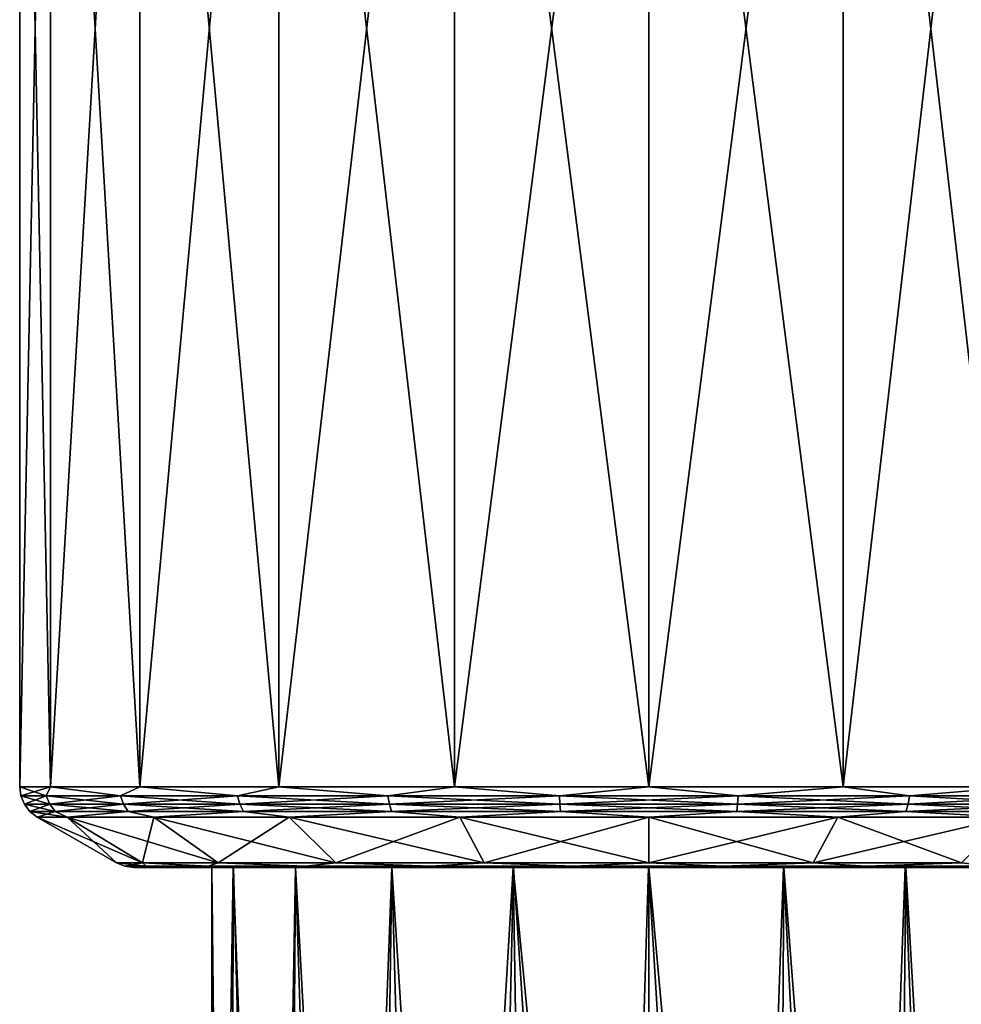
# Model space of a CAD drawing. Units: millimetres. Extents: x -146 to 158, y -291 to 1111.
# Drawn here: x -18 to 9, y 515 to 543 of the extents above; entities that cross this region are included whole.
import ezdxf

# ---------------------------------------------------------------- set-up
doc = ezdxf.new("R2010")
doc.units = ezdxf.units.MM
doc.header["$LTSCALE"] = 21.359881
for name, color, linetype in [('913', 7, 'CONTINUOUS'), ('917', 7, 'CONTINUOUS'), ('920', 7, 'CONTINUOUS'), ('923', 7, 'CONTINUOUS'), ('927', 7, 'CONTINUOUS'), ('929', 7, 'CONTINUOUS'), ('937', 7, 'CONTINUOUS'), ('940', 7, 'CONTINUOUS'), ('952', 7, 'CONTINUOUS'), ('964', 7, 'CONTINUOUS'), ('965', 7, 'CONTINUOUS')]:
    doc.layers.add(name, color=color, linetype=linetype)

msp = doc.modelspace()

# ---------------------------------------------------------------- linework, layer by layer
at = {"layer": '913', "linetype": 'Continuous'}
for points in [[(-13.991, 519, 4.612), (-14.732, 519), (-13.998, 519, -4.592), (-13.991, 519, 4.612)], [(-11.89, 519, -8.698), (-13.991, 519, 4.612), (-13.998, 519, -4.592), (-11.89, 519, -8.698)], [(-13.991, 519, 4.612), (-11.89, 519, -8.698), (-12.5, 519), (-13.991, 519, 4.612)], [(-11.85, 519, 8.753), (-13.991, 519, 4.612), (-11.884, 519, 3.875), (-11.85, 519, 8.753)], [(-13.991, 519, 4.612), (-12.5, 519), (-11.884, 519, 3.875), (-13.991, 519, 4.612)], [(-12.5, 519), (-11.89, 519, -8.698), (-11.888, 519, -3.865), (-12.5, 519)], [(-11.89, 519, -8.698), (-8.664, 519, -11.915), (-11.888, 519, -3.865), (-11.89, 519, -8.698)], [(-11.888, 519, -3.865), (-8.664, 519, -11.915), (-10.112, 519, -7.347), (-11.888, 519, -3.865)], [(-10.109, 519, 7.353), (-11.85, 519, 8.753), (-11.884, 519, 3.875), (-10.109, 519, 7.353)], [(-8.576, 519, 11.978), (-11.85, 519, 8.753), (-10.109, 519, 7.353), (-8.576, 519, 11.978)], [(-10.112, 519, -7.347), (-8.664, 519, -11.915), (-7.348, 519, -10.111), (-10.112, 519, -7.347)], [(-7.352, 519, 10.109), (-8.576, 519, 11.978), (-10.109, 519, 7.353), (-7.352, 519, 10.109)], [(-8.664, 519, -11.915), (-4.6, 519, -13.995), (-7.348, 519, -10.111), (-8.664, 519, -11.915)], [(-4.486, 519, 14.032), (-8.576, 519, 11.978), (-7.352, 519, 10.109), (-4.486, 519, 14.032)], [(-3.875, 519, 11.884), (-4.486, 519, 14.032), (-7.352, 519, 10.109), (-3.875, 519, 11.884)], [(-7.348, 519, -10.111), (-4.6, 519, -13.995), (-3.866, 519, -11.885), (-7.348, 519, -10.111)], [(-4.6, 519, -13.995), (-0.058, 519, -14.732), (-3.866, 519, -11.885), (-4.6, 519, -13.995)], [(0, 519, 12.5), (-4.486, 519, 14.032), (-3.875, 519, 11.884), (0, 519, 12.5)], [(0.058, 519, 14.732), (-4.486, 519, 14.032), (0, 519, 12.5), (0.058, 519, 14.732)], [(-3.866, 519, -11.885), (-0.058, 519, -14.732), (-0.008, 519, -12.497), (-3.866, 519, -11.885)], [(-0.058, 519, -14.732), (4.486, 519, -14.032), (-0.008, 519, -12.497), (-0.058, 519, -14.732)], [(-0.008, 519, -12.497), (4.486, 519, -14.032), (3.853, 519, -11.888), (-0.008, 519, -12.497)], [(3.869, 519, 11.886), (0.058, 519, 14.732), (0, 519, 12.5), (3.869, 519, 11.886)], [(4.6, 519, 13.995), (0.058, 519, 14.732), (3.869, 519, 11.886), (4.6, 519, 13.995)], [(3.853, 519, -11.888), (4.486, 519, -14.032), (7.336, 519, -10.116), (3.853, 519, -11.888)], [(7.355, 519, 10.106), (4.6, 519, 13.995), (3.869, 519, 11.886), (7.355, 519, 10.106)], [(4.486, 519, -14.032), (8.576, 519, -11.978), (7.336, 519, -10.116), (4.486, 519, -14.032)], [(8.664, 519, 11.915), (4.6, 519, 13.995), (7.355, 519, 10.106), (8.664, 519, 11.915)], [(7.336, 519, -10.116), (8.576, 519, -11.978), (10.102, 519, -7.355), (7.336, 519, -10.116)], [(10.119, 519, 7.336), (8.664, 519, 11.915), (7.355, 519, 10.106), (10.119, 519, 7.336)], [(8.576, 519, -11.978), (11.85, 519, -8.753), (10.102, 519, -7.355), (8.576, 519, -11.978)], [(11.89, 519, 8.698), (8.664, 519, 11.915), (10.119, 519, 7.336), (11.89, 519, 8.698)]]:
    msp.add_3dface(points, dxfattribs=at)
at = {"layer": '917', "linetype": 'Continuous'}
for points in [[(-14.487, 519.134, -4.707), (-14.991, 519.034), (-15.232, 519.134), (-14.487, 519.134, -4.707)], [(-14.384, 519.034, -4.223), (-14.991, 519.034), (-14.487, 519.134, -4.707), (-14.384, 519.034, -4.223)], [(-14.384, 519.034, -4.223), (-14.732, 519), (-14.991, 519.034), (-14.384, 519.034, -4.223)], [(-13.998, 519, -4.592), (-14.732, 519), (-14.384, 519.034, -4.223), (-13.998, 519, -4.592)], [(-12.611, 519.034, -8.105), (-14.384, 519.034, -4.223), (-14.487, 519.134, -4.707), (-12.611, 519.034, -8.105)], [(-12.323, 519.134, -8.953), (-12.611, 519.034, -8.105), (-14.487, 519.134, -4.707), (-12.323, 519.134, -8.953)], [(-12.611, 519.034, -8.105), (-13.998, 519, -4.592), (-14.384, 519.034, -4.223), (-12.611, 519.034, -8.105)], [(-11.89, 519, -8.698), (-13.998, 519, -4.592), (-12.611, 519.034, -8.105), (-11.89, 519, -8.698)], [(-9.817, 519.034, -11.329), (-12.611, 519.034, -8.105), (-12.323, 519.134, -8.953), (-9.817, 519.034, -11.329)], [(-9.817, 519.034, -11.329), (-11.89, 519, -8.698), (-12.611, 519.034, -8.105), (-9.817, 519.034, -11.329)], [(-8.953, 519.134, -12.323), (-9.817, 519.034, -11.329), (-12.323, 519.134, -8.953), (-8.953, 519.134, -12.323)], [(-8.664, 519, -11.915), (-11.89, 519, -8.698), (-9.817, 519.034, -11.329), (-8.664, 519, -11.915)], [(-6.227, 519.034, -13.636), (-9.817, 519.034, -11.329), (-8.953, 519.134, -12.323), (-6.227, 519.034, -13.636)], [(-6.227, 519.034, -13.636), (-8.664, 519, -11.915), (-9.817, 519.034, -11.329), (-6.227, 519.034, -13.636)], [(-4.707, 519.134, -14.487), (-6.227, 519.034, -13.636), (-8.953, 519.134, -12.323), (-4.707, 519.134, -14.487)], [(-4.6, 519, -13.995), (-8.664, 519, -11.915), (-6.227, 519.034, -13.636), (-4.6, 519, -13.995)], [(-2.133, 519.034, -14.838), (-6.227, 519.034, -13.636), (-4.707, 519.134, -14.487), (-2.133, 519.034, -14.838)], [(-2.133, 519.034, -14.838), (-4.6, 519, -13.995), (-6.227, 519.034, -13.636), (-2.133, 519.034, -14.838)], [(0, 519.134, -15.232), (-2.133, 519.034, -14.838), (-4.707, 519.134, -14.487), (0, 519.134, -15.232)], [(-0.058, 519, -14.732), (-4.6, 519, -13.995), (-2.133, 519.034, -14.838), (-0.058, 519, -14.732)], [(2.133, 519.034, -14.838), (-2.133, 519.034, -14.838), (0, 519.134, -15.232), (2.133, 519.034, -14.838)], [(2.133, 519.034, -14.838), (-0.058, 519, -14.732), (-2.133, 519.034, -14.838), (2.133, 519.034, -14.838)], [(4.486, 519, -14.032), (-0.058, 519, -14.732), (2.133, 519.034, -14.838), (4.486, 519, -14.032)], [(4.707, 519.134, -14.487), (2.133, 519.034, -14.838), (0, 519.134, -15.232), (4.707, 519.134, -14.487)], [(6.227, 519.034, -13.636), (2.133, 519.034, -14.838), (4.707, 519.134, -14.487), (6.227, 519.034, -13.636)], [(6.227, 519.034, -13.636), (4.486, 519, -14.032), (2.133, 519.034, -14.838), (6.227, 519.034, -13.636)], [(8.576, 519, -11.978), (4.486, 519, -14.032), (6.227, 519.034, -13.636), (8.576, 519, -11.978)], [(8.953, 519.134, -12.323), (6.227, 519.034, -13.636), (4.707, 519.134, -14.487), (8.953, 519.134, -12.323)], [(9.817, 519.034, -11.329), (6.227, 519.034, -13.636), (8.953, 519.134, -12.323), (9.817, 519.034, -11.329)], [(9.817, 519.034, -11.329), (8.576, 519, -11.978), (6.227, 519.034, -13.636), (9.817, 519.034, -11.329)], [(11.85, 519, -8.753), (8.576, 519, -11.978), (9.817, 519.034, -11.329), (11.85, 519, -8.753)]]:
    msp.add_3dface(points, dxfattribs=at)
at = {"layer": '920', "linetype": 'Continuous'}
for points in [[(-15.232, 519.134), (-14.384, 519.034, 4.223), (-14.487, 519.134, 4.707), (-15.232, 519.134)], [(-15.232, 519.134), (-14.991, 519.034), (-14.384, 519.034, 4.223), (-15.232, 519.134)], [(-14.991, 519.034), (-13.991, 519, 4.612), (-14.384, 519.034, 4.223), (-14.991, 519.034)], [(-14.732, 519), (-13.991, 519, 4.612), (-14.991, 519.034), (-14.732, 519)], [(-14.487, 519.134, 4.707), (-12.611, 519.034, 8.105), (-12.323, 519.134, 8.953), (-14.487, 519.134, 4.707)], [(-14.384, 519.034, 4.223), (-12.611, 519.034, 8.105), (-14.487, 519.134, 4.707), (-14.384, 519.034, 4.223)], [(-14.384, 519.034, 4.223), (-13.991, 519, 4.612), (-12.611, 519.034, 8.105), (-14.384, 519.034, 4.223)], [(-13.991, 519, 4.612), (-11.85, 519, 8.753), (-12.611, 519.034, 8.105), (-13.991, 519, 4.612)], [(-12.611, 519.034, 8.105), (-9.817, 519.034, 11.329), (-12.323, 519.134, 8.953), (-12.611, 519.034, 8.105)], [(-12.611, 519.034, 8.105), (-11.85, 519, 8.753), (-9.817, 519.034, 11.329), (-12.611, 519.034, 8.105)], [(-12.323, 519.134, 8.953), (-9.817, 519.034, 11.329), (-8.953, 519.134, 12.323), (-12.323, 519.134, 8.953)], [(-11.85, 519, 8.753), (-8.576, 519, 11.978), (-9.817, 519.034, 11.329), (-11.85, 519, 8.753)], [(-9.817, 519.034, 11.329), (-6.227, 519.034, 13.636), (-8.953, 519.134, 12.323), (-9.817, 519.034, 11.329)], [(-9.817, 519.034, 11.329), (-8.576, 519, 11.978), (-6.227, 519.034, 13.636), (-9.817, 519.034, 11.329)], [(-8.953, 519.134, 12.323), (-6.227, 519.034, 13.636), (-4.707, 519.134, 14.487), (-8.953, 519.134, 12.323)], [(-8.576, 519, 11.978), (-4.486, 519, 14.032), (-6.227, 519.034, 13.636), (-8.576, 519, 11.978)], [(-6.227, 519.034, 13.636), (-2.133, 519.034, 14.838), (-4.707, 519.134, 14.487), (-6.227, 519.034, 13.636)], [(-6.227, 519.034, 13.636), (-4.486, 519, 14.032), (-2.133, 519.034, 14.838), (-6.227, 519.034, 13.636)], [(-4.707, 519.134, 14.487), (-2.133, 519.034, 14.838), (0, 519.134, 15.232), (-4.707, 519.134, 14.487)], [(-4.486, 519, 14.032), (0.058, 519, 14.732), (-2.133, 519.034, 14.838), (-4.486, 519, 14.032)], [(-2.133, 519.034, 14.838), (2.133, 519.034, 14.838), (0, 519.134, 15.232), (-2.133, 519.034, 14.838)], [(-2.133, 519.034, 14.838), (0.058, 519, 14.732), (2.133, 519.034, 14.838), (-2.133, 519.034, 14.838)], [(0, 519.134, 15.232), (2.133, 519.034, 14.838), (4.707, 519.134, 14.487), (0, 519.134, 15.232)], [(0.058, 519, 14.732), (4.6, 519, 13.995), (2.133, 519.034, 14.838), (0.058, 519, 14.732)], [(2.133, 519.034, 14.838), (6.227, 519.034, 13.636), (4.707, 519.134, 14.487), (2.133, 519.034, 14.838)], [(2.133, 519.034, 14.838), (4.6, 519, 13.995), (6.227, 519.034, 13.636), (2.133, 519.034, 14.838)], [(4.6, 519, 13.995), (8.664, 519, 11.915), (6.227, 519.034, 13.636), (4.6, 519, 13.995)], [(4.707, 519.134, 14.487), (6.227, 519.034, 13.636), (8.953, 519.134, 12.323), (4.707, 519.134, 14.487)], [(6.227, 519.034, 13.636), (9.817, 519.034, 11.329), (8.953, 519.134, 12.323), (6.227, 519.034, 13.636)], [(6.227, 519.034, 13.636), (8.664, 519, 11.915), (9.817, 519.034, 11.329), (6.227, 519.034, 13.636)], [(8.664, 519, 11.915), (11.89, 519, 8.698), (9.817, 519.034, 11.329), (8.664, 519, 11.915)]]:
    msp.add_3dface(points, dxfattribs=at)
at = {"layer": '923', "linetype": 'Continuous'}
for points in [[(-16.643, 520.443, -5.408), (-15.232, 519.134), (-17.5, 520.443), (-16.643, 520.443, -5.408)], [(-14.487, 519.134, -4.707), (-15.232, 519.134), (-16.643, 520.443, -5.408), (-14.487, 519.134, -4.707)], [(-14.158, 520.443, -10.286), (-14.487, 519.134, -4.707), (-16.643, 520.443, -5.408), (-14.158, 520.443, -10.286)], [(-12.323, 519.134, -8.953), (-14.487, 519.134, -4.707), (-14.158, 520.443, -10.286), (-12.323, 519.134, -8.953)], [(-10.286, 520.443, -14.158), (-12.323, 519.134, -8.953), (-14.158, 520.443, -10.286), (-10.286, 520.443, -14.158)], [(-8.953, 519.134, -12.323), (-12.323, 519.134, -8.953), (-10.286, 520.443, -14.158), (-8.953, 519.134, -12.323)], [(-5.408, 520.443, -16.643), (-8.953, 519.134, -12.323), (-10.286, 520.443, -14.158), (-5.408, 520.443, -16.643)], [(-4.707, 519.134, -14.487), (-8.953, 519.134, -12.323), (-5.408, 520.443, -16.643), (-4.707, 519.134, -14.487)], [(0, 520.443, -17.5), (-4.707, 519.134, -14.487), (-5.408, 520.443, -16.643), (0, 520.443, -17.5)], [(0, 519.134, -15.232), (-4.707, 519.134, -14.487), (0, 520.443, -17.5), (0, 519.134, -15.232)], [(5.408, 520.443, -16.643), (0, 519.134, -15.232), (0, 520.443, -17.5), (5.408, 520.443, -16.643)], [(4.707, 519.134, -14.487), (0, 519.134, -15.232), (5.408, 520.443, -16.643), (4.707, 519.134, -14.487)], [(10.286, 520.443, -14.158), (4.707, 519.134, -14.487), (5.408, 520.443, -16.643), (10.286, 520.443, -14.158)], [(8.953, 519.134, -12.323), (4.707, 519.134, -14.487), (10.286, 520.443, -14.158), (8.953, 519.134, -12.323)]]:
    msp.add_3dface(points, dxfattribs=at)
at = {"layer": '927', "linetype": 'Continuous'}
for points in [[(-17.5, 520.443), (-14.487, 519.134, 4.707), (-16.643, 520.443, 5.408), (-17.5, 520.443)], [(-15.232, 519.134), (-14.487, 519.134, 4.707), (-17.5, 520.443), (-15.232, 519.134)], [(-16.643, 520.443, 5.408), (-12.323, 519.134, 8.953), (-14.158, 520.443, 10.286), (-16.643, 520.443, 5.408)], [(-14.487, 519.134, 4.707), (-12.323, 519.134, 8.953), (-16.643, 520.443, 5.408), (-14.487, 519.134, 4.707)], [(-14.158, 520.443, 10.286), (-8.953, 519.134, 12.323), (-10.286, 520.443, 14.158), (-14.158, 520.443, 10.286)], [(-12.323, 519.134, 8.953), (-8.953, 519.134, 12.323), (-14.158, 520.443, 10.286), (-12.323, 519.134, 8.953)], [(-10.286, 520.443, 14.158), (-4.707, 519.134, 14.487), (-5.408, 520.443, 16.643), (-10.286, 520.443, 14.158)], [(-8.953, 519.134, 12.323), (-4.707, 519.134, 14.487), (-10.286, 520.443, 14.158), (-8.953, 519.134, 12.323)], [(-4.707, 519.134, 14.487), (0, 519.134, 15.232), (-5.408, 520.443, 16.643), (-4.707, 519.134, 14.487)], [(-5.408, 520.443, 16.643), (0, 519.134, 15.232), (0, 520.443, 17.5), (-5.408, 520.443, 16.643)], [(0, 520.443, 17.5), (4.707, 519.134, 14.487), (5.408, 520.443, 16.643), (0, 520.443, 17.5)], [(0, 519.134, 15.232), (4.707, 519.134, 14.487), (0, 520.443, 17.5), (0, 519.134, 15.232)], [(4.707, 519.134, 14.487), (8.953, 519.134, 12.323), (5.408, 520.443, 16.643), (4.707, 519.134, 14.487)], [(5.408, 520.443, 16.643), (8.953, 519.134, 12.323), (10.286, 520.443, 14.158), (5.408, 520.443, 16.643)]]:
    msp.add_3dface(points, dxfattribs=at)
at = {"layer": '929', "linetype": 'Continuous'}
for points in [[(-17.119, 521.309, -5.562), (-17.966, 521.051), (-18, 521.309), (-17.119, 521.309, -5.562)], [(-17.238, 521.051, -5.062), (-17.966, 521.051), (-17.119, 521.309, -5.562), (-17.238, 521.051, -5.062)], [(-15.114, 521.051, -9.713), (-17.238, 521.051, -5.062), (-17.119, 521.309, -5.562), (-15.114, 521.051, -9.713)], [(-14.562, 521.309, -10.58), (-15.114, 521.051, -9.713), (-17.119, 521.309, -5.562), (-14.562, 521.309, -10.58)], [(-11.765, 521.051, -13.578), (-15.114, 521.051, -9.713), (-14.562, 521.309, -10.58), (-11.765, 521.051, -13.578)], [(-10.58, 521.309, -14.562), (-11.765, 521.051, -13.578), (-14.562, 521.309, -10.58), (-10.58, 521.309, -14.562)], [(-7.463, 521.051, -16.342), (-11.765, 521.051, -13.578), (-10.58, 521.309, -14.562), (-7.463, 521.051, -16.342)], [(-5.562, 521.309, -17.119), (-7.463, 521.051, -16.342), (-10.58, 521.309, -14.562), (-5.562, 521.309, -17.119)], [(-2.557, 521.051, -17.783), (-7.463, 521.051, -16.342), (-5.562, 521.309, -17.119), (-2.557, 521.051, -17.783)], [(0, 521.309, -18), (-2.557, 521.051, -17.783), (-5.562, 521.309, -17.119), (0, 521.309, -18)], [(2.557, 521.051, -17.783), (-2.557, 521.051, -17.783), (0, 521.309, -18), (2.557, 521.051, -17.783)], [(5.562, 521.309, -17.119), (2.557, 521.051, -17.783), (0, 521.309, -18), (5.562, 521.309, -17.119)], [(7.463, 521.051, -16.342), (2.557, 521.051, -17.783), (5.562, 521.309, -17.119), (7.463, 521.051, -16.342)], [(10.58, 521.309, -14.562), (7.463, 521.051, -16.342), (5.562, 521.309, -17.119), (10.58, 521.309, -14.562)], [(11.765, 521.051, -13.578), (7.463, 521.051, -16.342), (10.58, 521.309, -14.562), (11.765, 521.051, -13.578)], [(-17.238, 521.051, -5.062), (-17.866, 520.809), (-17.966, 521.051), (-17.238, 521.051, -5.062)], [(-17.142, 520.809, -5.033), (-17.866, 520.809), (-17.238, 521.051, -5.062), (-17.142, 520.809, -5.033)], [(-15.114, 521.051, -9.713), (-17.142, 520.809, -5.033), (-17.238, 521.051, -5.062), (-15.114, 521.051, -9.713)], [(-15.03, 520.809, -9.659), (-17.142, 520.809, -5.033), (-15.114, 521.051, -9.713), (-15.03, 520.809, -9.659)], [(-11.765, 521.051, -13.578), (-15.03, 520.809, -9.659), (-15.114, 521.051, -9.713), (-11.765, 521.051, -13.578)], [(-11.7, 520.809, -13.502), (-15.03, 520.809, -9.659), (-11.765, 521.051, -13.578), (-11.7, 520.809, -13.502)], [(-7.463, 521.051, -16.342), (-11.7, 520.809, -13.502), (-11.765, 521.051, -13.578), (-7.463, 521.051, -16.342)], [(-7.422, 520.809, -16.251), (-11.7, 520.809, -13.502), (-7.463, 521.051, -16.342), (-7.422, 520.809, -16.251)], [(-2.557, 521.051, -17.783), (-7.422, 520.809, -16.251), (-7.463, 521.051, -16.342), (-2.557, 521.051, -17.783)], [(-2.543, 520.809, -17.684), (-7.422, 520.809, -16.251), (-2.557, 521.051, -17.783), (-2.543, 520.809, -17.684)], [(2.557, 521.051, -17.783), (-2.543, 520.809, -17.684), (-2.557, 521.051, -17.783), (2.557, 521.051, -17.783)], [(2.543, 520.809, -17.684), (-2.543, 520.809, -17.684), (2.557, 521.051, -17.783), (2.543, 520.809, -17.684)], [(7.422, 520.809, -16.251), (2.543, 520.809, -17.684), (7.463, 521.051, -16.342), (7.422, 520.809, -16.251)], [(7.463, 521.051, -16.342), (2.543, 520.809, -17.684), (2.557, 521.051, -17.783), (7.463, 521.051, -16.342)], [(11.7, 520.809, -13.502), (7.422, 520.809, -16.251), (11.765, 521.051, -13.578), (11.7, 520.809, -13.502)], [(11.765, 521.051, -13.578), (7.422, 520.809, -16.251), (7.463, 521.051, -16.342), (11.765, 521.051, -13.578)], [(-17.142, 520.809, -5.033), (-17.707, 520.602), (-17.866, 520.809), (-17.142, 520.809, -5.033)], [(-16.989, 520.602, -4.989), (-17.707, 520.602), (-17.142, 520.809, -5.033), (-16.989, 520.602, -4.989)], [(-16.989, 520.602, -4.989), (-17.5, 520.443), (-17.707, 520.602), (-16.989, 520.602, -4.989)], [(-16.643, 520.443, -5.408), (-17.5, 520.443), (-16.989, 520.602, -4.989), (-16.643, 520.443, -5.408)], [(-15.03, 520.809, -9.659), (-16.989, 520.602, -4.989), (-17.142, 520.809, -5.033), (-15.03, 520.809, -9.659)], [(-14.896, 520.602, -9.573), (-16.989, 520.602, -4.989), (-15.03, 520.809, -9.659), (-14.896, 520.602, -9.573)], [(-14.896, 520.602, -9.573), (-16.643, 520.443, -5.408), (-16.989, 520.602, -4.989), (-14.896, 520.602, -9.573)], [(-14.158, 520.443, -10.286), (-16.643, 520.443, -5.408), (-14.896, 520.602, -9.573), (-14.158, 520.443, -10.286)], [(-11.7, 520.809, -13.502), (-14.896, 520.602, -9.573), (-15.03, 520.809, -9.659), (-11.7, 520.809, -13.502)], [(-11.595, 520.602, -13.382), (-14.896, 520.602, -9.573), (-11.7, 520.809, -13.502), (-11.595, 520.602, -13.382)], [(-11.595, 520.602, -13.382), (-14.158, 520.443, -10.286), (-14.896, 520.602, -9.573), (-11.595, 520.602, -13.382)], [(-10.286, 520.443, -14.158), (-14.158, 520.443, -10.286), (-11.595, 520.602, -13.382), (-10.286, 520.443, -14.158)], [(-7.422, 520.809, -16.251), (-11.595, 520.602, -13.382), (-11.7, 520.809, -13.502), (-7.422, 520.809, -16.251)], [(-7.356, 520.602, -16.107), (-11.595, 520.602, -13.382), (-7.422, 520.809, -16.251), (-7.356, 520.602, -16.107)], [(-7.356, 520.602, -16.107), (-10.286, 520.443, -14.158), (-11.595, 520.602, -13.382), (-7.356, 520.602, -16.107)], [(-5.408, 520.443, -16.643), (-10.286, 520.443, -14.158), (-7.356, 520.602, -16.107), (-5.408, 520.443, -16.643)], [(-2.543, 520.809, -17.684), (-7.356, 520.602, -16.107), (-7.422, 520.809, -16.251), (-2.543, 520.809, -17.684)], [(-2.52, 520.602, -17.527), (-7.356, 520.602, -16.107), (-2.543, 520.809, -17.684), (-2.52, 520.602, -17.527)], [(-2.52, 520.602, -17.527), (-5.408, 520.443, -16.643), (-7.356, 520.602, -16.107), (-2.52, 520.602, -17.527)], [(0, 520.443, -17.5), (-5.408, 520.443, -16.643), (-2.52, 520.602, -17.527), (0, 520.443, -17.5)], [(2.543, 520.809, -17.684), (-2.52, 520.602, -17.527), (-2.543, 520.809, -17.684), (2.543, 520.809, -17.684)], [(2.52, 520.602, -17.527), (-2.52, 520.602, -17.527), (2.543, 520.809, -17.684), (2.52, 520.602, -17.527)], [(2.52, 520.602, -17.527), (0, 520.443, -17.5), (-2.52, 520.602, -17.527), (2.52, 520.602, -17.527)], [(5.408, 520.443, -16.643), (0, 520.443, -17.5), (2.52, 520.602, -17.527), (5.408, 520.443, -16.643)], [(7.422, 520.809, -16.251), (2.52, 520.602, -17.527), (2.543, 520.809, -17.684), (7.422, 520.809, -16.251)], [(7.356, 520.602, -16.107), (2.52, 520.602, -17.527), (7.422, 520.809, -16.251), (7.356, 520.602, -16.107)], [(7.356, 520.602, -16.107), (5.408, 520.443, -16.643), (2.52, 520.602, -17.527), (7.356, 520.602, -16.107)], [(10.286, 520.443, -14.158), (5.408, 520.443, -16.643), (7.356, 520.602, -16.107), (10.286, 520.443, -14.158)], [(11.595, 520.602, -13.382), (7.356, 520.602, -16.107), (11.7, 520.809, -13.502), (11.595, 520.602, -13.382)], [(11.7, 520.809, -13.502), (7.356, 520.602, -16.107), (7.422, 520.809, -16.251), (11.7, 520.809, -13.502)], [(11.595, 520.602, -13.382), (10.286, 520.443, -14.158), (7.356, 520.602, -16.107), (11.595, 520.602, -13.382)]]:
    msp.add_3dface(points, dxfattribs=at)
at = {"layer": '937', "linetype": 'Continuous'}
for points in [[(-18, 521.309), (-17.238, 521.051, 5.062), (-17.119, 521.309, 5.562), (-18, 521.309)], [(-18, 521.309), (-17.966, 521.051), (-17.238, 521.051, 5.062), (-18, 521.309)], [(-17.238, 521.051, 5.062), (-15.114, 521.051, 9.713), (-17.119, 521.309, 5.562), (-17.238, 521.051, 5.062)], [(-17.119, 521.309, 5.562), (-15.114, 521.051, 9.713), (-14.562, 521.309, 10.58), (-17.119, 521.309, 5.562)], [(-15.114, 521.051, 9.713), (-11.765, 521.051, 13.578), (-14.562, 521.309, 10.58), (-15.114, 521.051, 9.713)], [(-14.562, 521.309, 10.58), (-11.765, 521.051, 13.578), (-10.58, 521.309, 14.562), (-14.562, 521.309, 10.58)], [(-11.765, 521.051, 13.578), (-7.463, 521.051, 16.342), (-10.58, 521.309, 14.562), (-11.765, 521.051, 13.578)], [(-10.58, 521.309, 14.562), (-7.463, 521.051, 16.342), (-5.562, 521.309, 17.119), (-10.58, 521.309, 14.562)], [(-7.463, 521.051, 16.342), (-2.557, 521.051, 17.783), (-5.562, 521.309, 17.119), (-7.463, 521.051, 16.342)], [(-5.562, 521.309, 17.119), (-2.557, 521.051, 17.783), (0, 521.309, 18), (-5.562, 521.309, 17.119)], [(-2.557, 521.051, 17.783), (2.557, 521.051, 17.783), (0, 521.309, 18), (-2.557, 521.051, 17.783)], [(0, 521.309, 18), (2.557, 521.051, 17.783), (5.562, 521.309, 17.119), (0, 521.309, 18)], [(2.557, 521.051, 17.783), (7.463, 521.051, 16.342), (5.562, 521.309, 17.119), (2.557, 521.051, 17.783)], [(5.562, 521.309, 17.119), (7.463, 521.051, 16.342), (10.58, 521.309, 14.562), (5.562, 521.309, 17.119)], [(7.463, 521.051, 16.342), (11.765, 521.051, 13.578), (10.58, 521.309, 14.562), (7.463, 521.051, 16.342)], [(-17.966, 521.051), (-17.142, 520.809, 5.033), (-17.238, 521.051, 5.062), (-17.966, 521.051)], [(-17.966, 521.051), (-17.866, 520.809), (-17.142, 520.809, 5.033), (-17.966, 521.051)], [(-17.238, 521.051, 5.062), (-15.03, 520.809, 9.659), (-15.114, 521.051, 9.713), (-17.238, 521.051, 5.062)], [(-17.142, 520.809, 5.033), (-15.03, 520.809, 9.659), (-17.238, 521.051, 5.062), (-17.142, 520.809, 5.033)], [(-15.114, 521.051, 9.713), (-11.7, 520.809, 13.502), (-11.765, 521.051, 13.578), (-15.114, 521.051, 9.713)], [(-15.03, 520.809, 9.659), (-11.7, 520.809, 13.502), (-15.114, 521.051, 9.713), (-15.03, 520.809, 9.659)], [(-11.765, 521.051, 13.578), (-7.422, 520.809, 16.251), (-7.463, 521.051, 16.342), (-11.765, 521.051, 13.578)], [(-11.7, 520.809, 13.502), (-7.422, 520.809, 16.251), (-11.765, 521.051, 13.578), (-11.7, 520.809, 13.502)], [(-7.422, 520.809, 16.251), (-2.543, 520.809, 17.684), (-7.463, 521.051, 16.342), (-7.422, 520.809, 16.251)], [(-7.463, 521.051, 16.342), (-2.543, 520.809, 17.684), (-2.557, 521.051, 17.783), (-7.463, 521.051, 16.342)], [(-2.557, 521.051, 17.783), (2.543, 520.809, 17.684), (2.557, 521.051, 17.783), (-2.557, 521.051, 17.783)], [(-2.543, 520.809, 17.684), (2.543, 520.809, 17.684), (-2.557, 521.051, 17.783), (-2.543, 520.809, 17.684)], [(2.543, 520.809, 17.684), (7.422, 520.809, 16.251), (2.557, 521.051, 17.783), (2.543, 520.809, 17.684)], [(2.557, 521.051, 17.783), (7.422, 520.809, 16.251), (7.463, 521.051, 16.342), (2.557, 521.051, 17.783)], [(7.422, 520.809, 16.251), (11.7, 520.809, 13.502), (7.463, 521.051, 16.342), (7.422, 520.809, 16.251)], [(7.463, 521.051, 16.342), (11.7, 520.809, 13.502), (11.765, 521.051, 13.578), (7.463, 521.051, 16.342)], [(-17.866, 520.809), (-16.989, 520.602, 4.989), (-17.142, 520.809, 5.033), (-17.866, 520.809)], [(-17.866, 520.809), (-17.707, 520.602), (-16.989, 520.602, 4.989), (-17.866, 520.809)], [(-17.707, 520.602), (-16.643, 520.443, 5.408), (-16.989, 520.602, 4.989), (-17.707, 520.602)], [(-17.5, 520.443), (-16.643, 520.443, 5.408), (-17.707, 520.602), (-17.5, 520.443)], [(-17.142, 520.809, 5.033), (-14.896, 520.602, 9.573), (-15.03, 520.809, 9.659), (-17.142, 520.809, 5.033)], [(-16.989, 520.602, 4.989), (-14.896, 520.602, 9.573), (-17.142, 520.809, 5.033), (-16.989, 520.602, 4.989)], [(-16.989, 520.602, 4.989), (-16.643, 520.443, 5.408), (-14.896, 520.602, 9.573), (-16.989, 520.602, 4.989)], [(-16.643, 520.443, 5.408), (-14.158, 520.443, 10.286), (-14.896, 520.602, 9.573), (-16.643, 520.443, 5.408)], [(-14.896, 520.602, 9.573), (-11.595, 520.602, 13.382), (-15.03, 520.809, 9.659), (-14.896, 520.602, 9.573)], [(-15.03, 520.809, 9.659), (-11.595, 520.602, 13.382), (-11.7, 520.809, 13.502), (-15.03, 520.809, 9.659)], [(-14.896, 520.602, 9.573), (-14.158, 520.443, 10.286), (-11.595, 520.602, 13.382), (-14.896, 520.602, 9.573)], [(-14.158, 520.443, 10.286), (-10.286, 520.443, 14.158), (-11.595, 520.602, 13.382), (-14.158, 520.443, 10.286)], [(-11.7, 520.809, 13.502), (-7.356, 520.602, 16.107), (-7.422, 520.809, 16.251), (-11.7, 520.809, 13.502)], [(-11.595, 520.602, 13.382), (-7.356, 520.602, 16.107), (-11.7, 520.809, 13.502), (-11.595, 520.602, 13.382)], [(-11.595, 520.602, 13.382), (-10.286, 520.443, 14.158), (-7.356, 520.602, 16.107), (-11.595, 520.602, 13.382)], [(-10.286, 520.443, 14.158), (-5.408, 520.443, 16.643), (-7.356, 520.602, 16.107), (-10.286, 520.443, 14.158)], [(-7.422, 520.809, 16.251), (-2.52, 520.602, 17.527), (-2.543, 520.809, 17.684), (-7.422, 520.809, 16.251)], [(-7.356, 520.602, 16.107), (-2.52, 520.602, 17.527), (-7.422, 520.809, 16.251), (-7.356, 520.602, 16.107)], [(-7.356, 520.602, 16.107), (-5.408, 520.443, 16.643), (-2.52, 520.602, 17.527), (-7.356, 520.602, 16.107)], [(-5.408, 520.443, 16.643), (0, 520.443, 17.5), (-2.52, 520.602, 17.527), (-5.408, 520.443, 16.643)], [(-2.543, 520.809, 17.684), (2.52, 520.602, 17.527), (2.543, 520.809, 17.684), (-2.543, 520.809, 17.684)], [(-2.52, 520.602, 17.527), (2.52, 520.602, 17.527), (-2.543, 520.809, 17.684), (-2.52, 520.602, 17.527)], [(-2.52, 520.602, 17.527), (0, 520.443, 17.5), (2.52, 520.602, 17.527), (-2.52, 520.602, 17.527)], [(0, 520.443, 17.5), (5.408, 520.443, 16.643), (2.52, 520.602, 17.527), (0, 520.443, 17.5)], [(2.52, 520.602, 17.527), (7.356, 520.602, 16.107), (2.543, 520.809, 17.684), (2.52, 520.602, 17.527)], [(2.52, 520.602, 17.527), (5.408, 520.443, 16.643), (7.356, 520.602, 16.107), (2.52, 520.602, 17.527)], [(2.543, 520.809, 17.684), (7.356, 520.602, 16.107), (7.422, 520.809, 16.251), (2.543, 520.809, 17.684)], [(5.408, 520.443, 16.643), (10.286, 520.443, 14.158), (7.356, 520.602, 16.107), (5.408, 520.443, 16.643)], [(7.356, 520.602, 16.107), (11.595, 520.602, 13.382), (7.422, 520.809, 16.251), (7.356, 520.602, 16.107)], [(7.356, 520.602, 16.107), (10.286, 520.443, 14.158), (11.595, 520.602, 13.382), (7.356, 520.602, 16.107)], [(7.422, 520.809, 16.251), (11.595, 520.602, 13.382), (11.7, 520.809, 13.502), (7.422, 520.809, 16.251)]]:
    msp.add_3dface(points, dxfattribs=at)
at = {"layer": '940', "linetype": 'Continuous'}
for points in [[(-18, 521.309), (-18, 564.691), (-17.119, 564.691, -5.562), (-18, 521.309)], [(-17.119, 521.309, -5.562), (-18, 521.309), (-17.119, 564.691, -5.562), (-17.119, 521.309, -5.562)], [(-17.119, 521.309, -5.562), (-17.119, 564.691, -5.562), (-14.562, 564.691, -10.58), (-17.119, 521.309, -5.562)], [(-14.562, 521.309, -10.58), (-17.119, 521.309, -5.562), (-14.562, 564.691, -10.58), (-14.562, 521.309, -10.58)], [(-14.562, 521.309, -10.58), (-14.562, 564.691, -10.58), (-10.58, 564.691, -14.562), (-14.562, 521.309, -10.58)], [(-10.58, 521.309, -14.562), (-14.562, 521.309, -10.58), (-10.58, 564.691, -14.562), (-10.58, 521.309, -14.562)], [(-10.58, 521.309, -14.562), (-10.58, 564.691, -14.562), (-5.562, 564.691, -17.119), (-10.58, 521.309, -14.562)], [(-5.562, 521.309, -17.119), (-10.58, 521.309, -14.562), (-5.562, 564.691, -17.119), (-5.562, 521.309, -17.119)], [(0, 521.309, -18), (-5.562, 521.309, -17.119), (0, 564.691, -18), (0, 521.309, -18)], [(-5.562, 521.309, -17.119), (-5.562, 564.691, -17.119), (0, 564.691, -18), (-5.562, 521.309, -17.119)], [(0, 521.309, -18), (0, 564.691, -18), (5.562, 564.691, -17.119), (0, 521.309, -18)], [(5.562, 521.309, -17.119), (0, 521.309, -18), (5.562, 564.691, -17.119), (5.562, 521.309, -17.119)], [(10.58, 521.309, -14.562), (5.562, 521.309, -17.119), (10.58, 564.691, -14.562), (10.58, 521.309, -14.562)], [(5.562, 521.309, -17.119), (5.562, 564.691, -17.119), (10.58, 564.691, -14.562), (5.562, 521.309, -17.119)]]:
    msp.add_3dface(points, dxfattribs=at)
at = {"layer": '952', "linetype": 'Continuous'}
for points in [[(-18, 564.691), (-17.119, 521.309, 5.562), (-17.119, 564.691, 5.562), (-18, 564.691)], [(-18, 564.691), (-18, 521.309), (-17.119, 521.309, 5.562), (-18, 564.691)], [(-14.562, 521.309, 10.58), (-14.562, 564.691, 10.58), (-17.119, 564.691, 5.562), (-14.562, 521.309, 10.58)], [(-17.119, 521.309, 5.562), (-14.562, 521.309, 10.58), (-17.119, 564.691, 5.562), (-17.119, 521.309, 5.562)], [(-10.58, 521.309, 14.562), (-10.58, 564.691, 14.562), (-14.562, 564.691, 10.58), (-10.58, 521.309, 14.562)], [(-14.562, 521.309, 10.58), (-10.58, 521.309, 14.562), (-14.562, 564.691, 10.58), (-14.562, 521.309, 10.58)], [(-5.562, 521.309, 17.119), (-5.562, 564.691, 17.119), (-10.58, 564.691, 14.562), (-5.562, 521.309, 17.119)], [(-10.58, 521.309, 14.562), (-5.562, 521.309, 17.119), (-10.58, 564.691, 14.562), (-10.58, 521.309, 14.562)], [(0, 521.309, 18), (0, 564.691, 18), (-5.562, 564.691, 17.119), (0, 521.309, 18)], [(-5.562, 521.309, 17.119), (0, 521.309, 18), (-5.562, 564.691, 17.119), (-5.562, 521.309, 17.119)], [(5.562, 521.309, 17.119), (5.562, 564.691, 17.119), (0, 564.691, 18), (5.562, 521.309, 17.119)], [(0, 521.309, 18), (5.562, 521.309, 17.119), (0, 564.691, 18), (0, 521.309, 18)], [(10.58, 521.309, 14.562), (10.58, 564.691, 14.562), (5.562, 564.691, 17.119), (10.58, 521.309, 14.562)], [(5.562, 521.309, 17.119), (10.58, 521.309, 14.562), (5.562, 564.691, 17.119), (5.562, 521.309, 17.119)]]:
    msp.add_3dface(points, dxfattribs=at)
at = {"layer": '964', "linetype": 'Continuous'}
for points in [[(-11.888, 519, -3.865), (-11.962, 479, -3.629), (-12.5, 479), (-11.888, 519, -3.865)], [(-12.5, 519), (-11.888, 519, -3.865), (-12.5, 479), (-12.5, 519)], [(-11.888, 519, -3.865), (-10.393, 479, -6.945), (-11.962, 479, -3.629), (-11.888, 519, -3.865)], [(-11.888, 519, -3.865), (-10.112, 519, -7.347), (-10.393, 479, -6.945), (-11.888, 519, -3.865)], [(-10.112, 519, -7.347), (-7.93, 479, -9.663), (-10.393, 479, -6.945), (-10.112, 519, -7.347)], [(-10.112, 519, -7.347), (-7.348, 519, -10.111), (-7.93, 479, -9.663), (-10.112, 519, -7.347)], [(-7.348, 519, -10.111), (-4.784, 479, -11.548), (-7.93, 479, -9.663), (-7.348, 519, -10.111)], [(-7.348, 519, -10.111), (-3.866, 519, -11.885), (-4.784, 479, -11.548), (-7.348, 519, -10.111)], [(-3.866, 519, -11.885), (-1.225, 479, -12.44), (-4.784, 479, -11.548), (-3.866, 519, -11.885)], [(-3.866, 519, -11.885), (-0.008, 519, -12.497), (-1.225, 479, -12.44), (-3.866, 519, -11.885)], [(-0.008, 519, -12.497), (2.439, 479, -12.26), (-1.225, 479, -12.44), (-0.008, 519, -12.497)], [(-0.008, 519, -12.497), (3.853, 519, -11.888), (2.439, 479, -12.26), (-0.008, 519, -12.497)], [(0, 519, 12.5), (0, 479, 12.5), (3.629, 479, 11.962), (0, 519, 12.5)], [(3.869, 519, 11.886), (0, 519, 12.5), (3.629, 479, 11.962), (3.869, 519, 11.886)], [(3.853, 519, -11.888), (5.892, 479, -11.024), (2.439, 479, -12.26), (3.853, 519, -11.888)], [(3.869, 519, 11.886), (3.629, 479, 11.962), (6.945, 479, 10.393), (3.869, 519, 11.886)], [(3.853, 519, -11.888), (7.336, 519, -10.116), (5.892, 479, -11.024), (3.853, 519, -11.888)], [(7.355, 519, 10.106), (3.869, 519, 11.886), (6.945, 479, 10.393), (7.355, 519, 10.106)], [(7.336, 519, -10.116), (8.839, 479, -8.839), (5.892, 479, -11.024), (7.336, 519, -10.116)], [(7.355, 519, 10.106), (6.945, 479, 10.393), (9.663, 479, 7.93), (7.355, 519, 10.106)], [(7.336, 519, -10.116), (10.102, 519, -7.355), (8.839, 479, -8.839), (7.336, 519, -10.116)], [(10.119, 519, 7.336), (7.355, 519, 10.106), (9.663, 479, 7.93), (10.119, 519, 7.336)], [(10.102, 519, -7.355), (11.024, 479, -5.892), (8.839, 479, -8.839), (10.102, 519, -7.355)]]:
    msp.add_3dface(points, dxfattribs=at)
at = {"layer": '965', "linetype": 'Continuous'}
for points in [[(-12.5, 519), (-12.5, 479), (-12.074, 479, 3.235), (-12.5, 519)], [(-11.884, 519, 3.875), (-12.5, 519), (-12.074, 479, 3.235), (-11.884, 519, 3.875)], [(-11.884, 519, 3.875), (-12.074, 479, 3.235), (-10.825, 479, 6.25), (-11.884, 519, 3.875)], [(-10.109, 519, 7.353), (-11.884, 519, 3.875), (-10.825, 479, 6.25), (-10.109, 519, 7.353)], [(-10.109, 519, 7.353), (-10.825, 479, 6.25), (-8.839, 479, 8.839), (-10.109, 519, 7.353)], [(-7.352, 519, 10.109), (-10.109, 519, 7.353), (-8.839, 479, 8.839), (-7.352, 519, 10.109)], [(-7.352, 519, 10.109), (-8.839, 479, 8.839), (-6.25, 479, 10.825), (-7.352, 519, 10.109)], [(-3.875, 519, 11.884), (-7.352, 519, 10.109), (-6.25, 479, 10.825), (-3.875, 519, 11.884)], [(-3.875, 519, 11.884), (-6.25, 479, 10.825), (-3.235, 479, 12.074), (-3.875, 519, 11.884)], [(0, 479, 12.5), (-3.875, 519, 11.884), (-3.235, 479, 12.074), (0, 479, 12.5)], [(0, 519, 12.5), (-3.875, 519, 11.884), (0, 479, 12.5), (0, 519, 12.5)]]:
    msp.add_3dface(points, dxfattribs=at)

doc.saveas('drawing.dxf')
